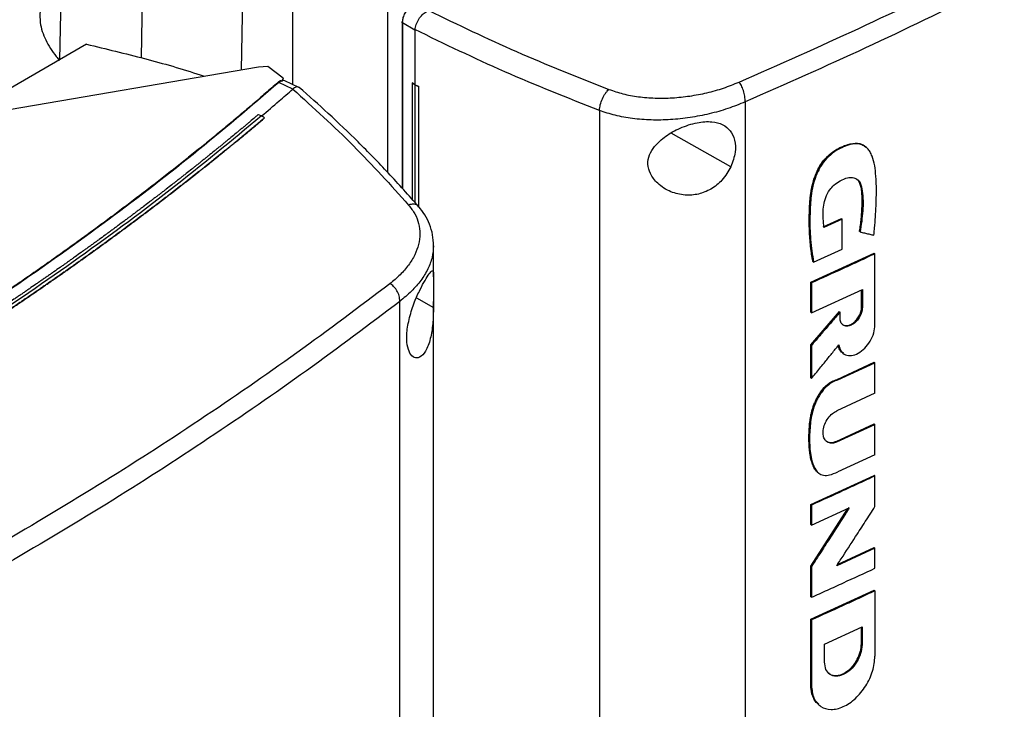
# Model space of a CAD drawing. Extents: x 0.4 to 10.6, y 0.4 to 8.1.
# Drawn here: x 3.2 to 3.4, y 5.7 to 5.8 of the extents above; entities that cross this region are included whole.
import ezdxf

# ---------------------------------------------------------------- set-up
doc = ezdxf.new("R2010")
doc.units = 0
doc.linetypes.add('SLD-SOLID', pattern=[0])
doc.layers.get('0').update_dxf_attribs({"linetype": 'CONTINUOUS'})

msp = doc.modelspace()

# ---------------------------------------------------------------- linework, layer by layer
at = {"color": 8, "linetype": 'SLD-SOLID'}
for p, q in [((3.17743, 5.97076), (3.1744, 5.82832)), ((3.19686, 5.95252), (3.19448, 5.82886)), ((3.22097, 5.93624), (3.21911, 5.82584)), ((3.2588, 5.83744), (3.2588, 5.79665)), ((3.3396, 5.80207), (3.32489, 5.8103)), ((3.26223, 5.7698), (3.26643, 5.76745))]:
    msp.add_line(p, q, dxfattribs=at)
at = {"color": 7, "linetype": 'SLD-SOLID'}
for p, q in [((3.23177, 5.86144), (3.23177, 5.82231)), ((3.2551, 5.8442), (3.2551, 5.80073)), ((3.25513, 5.84371), (3.25513, 5.80071)), ((3.2587, 5.83766), (3.2587, 5.79677)), ((3.26188, 5.83568), (3.2588, 5.83744)), ((3.26188, 5.83578), (3.26188, 5.83568)), ((3.26188, 5.83568), (3.26188, 5.8222)), ((3.18108, 5.83218), (3.14928, 5.81382)), ((3.22337, 5.82658), (3.14184, 5.81254)), ((3.22569, 5.82671), (3.22337, 5.82658)), ((3.22946, 5.82387), (3.22569, 5.82671)), ((3.22894, 5.82316), (3.2284, 5.82281)), ((3.22894, 5.82316), (3.22916, 5.82308)), ((3.22946, 5.82387), (3.22916, 5.82308)), ((3.22988, 5.8232), (3.22935, 5.82328)), ((3.22946, 5.82325), (3.22946, 5.82387)), ((3.23333, 5.82157), (3.22989, 5.8232)), ((3.23186, 5.82117), (3.2284, 5.82281)), ((3.23185, 5.82117), (3.23182, 5.82114)), ((3.26118, 5.82265), (3.26116, 5.82264)), ((3.26187, 5.8222), (3.26116, 5.82264)), ((3.26116, 5.82264), (3.26116, 5.79404)), ((3.26188, 5.8222), (3.26118, 5.82265)), ((3.26187, 5.8222), (3.26187, 5.79326)), ((3.26188, 5.8222), (3.26275, 5.82183)), ((3.26275, 5.82183), (3.26274, 5.82182)), ((3.26274, 5.82182), (3.26274, 5.79229)), ((3.26275, 5.82183), (3.26275, 5.79228)), ((3.30725, 5.81588), (3.30725, 5.50728)), ((3.34311, 5.81799), (3.34311, 5.51115)), ((3.22341, 5.81493), (3.22414, 5.81455)), ((3.22488, 5.81408), (3.22414, 5.81455)), ((3.22488, 5.81405), (3.22488, 5.81408)), ((3.37289, 5.80681), (3.37272, 5.80695)), ((3.36232, 5.7873), (3.36679, 5.78933)), ((3.36695, 5.78918), (3.36249, 5.78715)), ((3.36684, 5.78928), (3.36679, 5.78933)), ((3.36684, 5.78928), (3.36695, 5.78918)), ((3.36695, 5.78178), (3.36695, 5.78918)), ((3.37128, 5.7861), (3.37123, 5.78615)), ((3.3714, 5.78601), (3.37128, 5.7861)), ((3.26644, 5.77496), (3.26644, 5.78254)), ((3.35995, 5.7786), (3.36695, 5.78178)), ((3.35924, 5.77364), (3.37486, 5.78079)), ((3.37491, 5.78074), (3.37486, 5.78079)), ((3.37491, 5.78074), (3.37503, 5.78065)), ((3.37503, 5.76315), (3.37503, 5.78065)), ((3.35978, 5.77875), (3.35984, 5.7787)), ((3.35984, 5.7787), (3.35995, 5.7786)), ((3.35924, 5.76628), (3.35924, 5.77364)), ((3.35941, 5.77349), (3.35924, 5.77364)), ((3.35941, 5.77349), (3.35941, 5.76613)), ((3.35941, 5.76613), (3.37193, 5.77185)), ((3.37176, 5.7676), (3.37176, 5.77177)), ((3.37182, 5.77179), (3.37182, 5.76755)), ((3.37193, 5.77185), (3.37193, 5.76745)), ((3.25815, 5.4621), (3.25815, 5.76895)), ((3.26644, 5.48866), (3.26644, 5.76891)), ((3.37182, 5.76755), (3.37176, 5.7676)), ((3.37182, 5.76755), (3.37193, 5.76745)), ((3.35924, 5.75827), (3.36627, 5.76643)), ((3.35924, 5.76628), (3.35941, 5.76613)), ((3.36632, 5.76638), (3.3593, 5.75822)), ((3.36632, 5.76638), (3.36627, 5.76643)), ((3.36632, 5.76638), (3.36644, 5.76628)), ((3.36644, 5.76492), (3.36644, 5.76628)), ((3.35924, 5.75011), (3.35924, 5.75827)), ((3.3593, 5.75822), (3.35924, 5.75827)), ((3.3593, 5.75822), (3.35941, 5.75812)), ((3.35941, 5.75812), (3.35941, 5.74997)), ((3.36703, 5.75631), (3.36715, 5.75621)), ((3.36572, 5.74977), (3.37486, 5.75399)), ((3.36588, 5.74962), (3.37503, 5.75384)), ((3.37491, 5.75394), (3.37486, 5.75399)), ((3.37491, 5.75394), (3.37503, 5.75384)), ((3.37503, 5.74638), (3.37503, 5.75384)), ((3.3593, 5.75006), (3.35924, 5.75011)), ((3.3593, 5.75006), (3.35941, 5.74997)), ((3.36572, 5.74977), (3.36577, 5.74972)), ((3.36588, 5.74962), (3.36577, 5.74972)), ((3.37503, 5.74638), (3.36568, 5.74206)), ((3.36552, 5.73452), (3.37486, 5.73883)), ((3.36568, 5.73437), (3.37503, 5.73869)), ((3.37491, 5.73878), (3.37486, 5.73883)), ((3.37503, 5.73869), (3.37491, 5.73878)), ((3.37503, 5.73122), (3.37503, 5.73869)), ((3.36552, 5.73452), (3.36557, 5.73447)), ((3.36568, 5.73437), (3.36557, 5.73447)), ((3.37503, 5.73122), (3.36588, 5.72699)), ((3.35924, 5.719), (3.37486, 5.72615)), ((3.37491, 5.7261), (3.37486, 5.72615)), ((3.37491, 5.7261), (3.37503, 5.72601)), ((3.37503, 5.71846), (3.37503, 5.72601)), ((3.35924, 5.71408), (3.35924, 5.719)), ((3.35941, 5.71885), (3.35924, 5.719)), ((3.35941, 5.71885), (3.35941, 5.71393)), ((3.35924, 5.70386), (3.36835, 5.71799)), ((3.36861, 5.71826), (3.3593, 5.70381)), ((3.35941, 5.71393), (3.36872, 5.71816)), ((3.35941, 5.71393), (3.35924, 5.71408)), ((3.37503, 5.70827), (3.36563, 5.70393)), ((3.36584, 5.70425), (3.37486, 5.70841)), ((3.37491, 5.70837), (3.37486, 5.70841)), ((3.37491, 5.70837), (3.37503, 5.70827)), ((3.37503, 5.70332), (3.37503, 5.70827)), ((3.35924, 5.69632), (3.35924, 5.70386)), ((3.3593, 5.70381), (3.35924, 5.70386)), ((3.3593, 5.70381), (3.35941, 5.70372)), ((3.35941, 5.70372), (3.35941, 5.69617)), ((3.35924, 5.69075), (3.37486, 5.69791)), ((3.37491, 5.69786), (3.37486, 5.69791)), ((3.37491, 5.69786), (3.37503, 5.69776)), ((3.37503, 5.69776), (3.37503, 5.68166)), ((3.35924, 5.69632), (3.35941, 5.69617)), ((3.35924, 5.67466), (3.35924, 5.69075)), ((3.35941, 5.69061), (3.35924, 5.69075)), ((3.35941, 5.69061), (3.35941, 5.67451)), ((3.36263, 5.68465), (3.37185, 5.68887)), ((3.37168, 5.68462), (3.37168, 5.68879)), ((3.37173, 5.68882), (3.37173, 5.68457)), ((3.37185, 5.68887), (3.37185, 5.68448)), ((3.36263, 5.68025), (3.36263, 5.68465)), ((3.37173, 5.68457), (3.37168, 5.68462)), ((3.37185, 5.68448), (3.37173, 5.68457)), ((3.3593, 5.67461), (3.35924, 5.67466)), ((3.35941, 5.67451), (3.3593, 5.67461)), ((3.36115, 5.66978), (3.36126, 5.66968))]:
    msp.add_line(p, q, dxfattribs=at)
for points, knots in [([(3.3416, 5.82287), (3.35148, 5.82723), (3.37127, 5.83597), (3.39992, 5.84988), (3.42788, 5.86431), (3.44575, 5.87442), (3.45469, 5.87948)], [0, 0, 0, 0, 0.248999, 0.498855, 0.749284, 1, 1, 1, 1]), ([(3.45672, 5.87486), (3.44774, 5.86978), (3.42979, 5.85963), (3.4017, 5.84513), (3.37292, 5.83116), (3.35304, 5.82238), (3.34311, 5.81799)], [0, 0, 0, 0, 0.2507169, 0.5011462, 0.7510021, 1, 1, 1, 1]), ([(3.16964, 5.84029), (3.16962, 5.83936), (3.16954, 5.83698), (3.17089, 5.8332), (3.17276, 5.83014), (3.17414, 5.82853), (3.1744, 5.82823)], [0, 0, 0, 0, 0.223373, 0.570786, 0.918199, 1, 1, 1, 1]), ([(3.2588, 5.83744), (3.25883, 5.83779), (3.25888, 5.83848), (3.25929, 5.83955), (3.25989, 5.84056), (3.26044, 5.84111), (3.2607, 5.84138)], [0, 0, 0, 0, 0.259239, 0.513518, 0.76042, 1, 1, 1, 1]), ([(3.26188, 5.83577), (3.26196, 5.83619), (3.26213, 5.83701), (3.26276, 5.83834), (3.26361, 5.83944), (3.26444, 5.84015), (3.26501, 5.84036), (3.26522, 5.84044)], [0, 0, 0, 0, 0.23879, 0.477903, 0.695785, 0.884788, 1, 1, 1, 1]), ([(3.26529, 5.84046), (3.27239, 5.83702), (3.28668, 5.83012), (3.30192, 5.8241), (3.30957, 5.82107)], [0, 0, 0, 0, 0.497281, 1, 1, 1, 1]), ([(3.25871, 5.83766), (3.25871, 5.83769), (3.25873, 5.83776), (3.25881, 5.83783), (3.25886, 5.83787)], [0, 0, 0, 0, 0.390673, 1, 1, 1, 1]), ([(3.30725, 5.81588), (3.2994, 5.81898), (3.28378, 5.82516), (3.26915, 5.83225), (3.26188, 5.83578)], [0, 0, 0, 0, 0.502766, 1, 1, 1, 1]), ([(3.18108, 5.83218), (3.18585, 5.83103), (3.19538, 5.82874), (3.205, 5.82603), (3.20971, 5.8244), (3.21005, 5.82429)], [0, 0, 0, 0, 0.482785, 0.962358, 1, 1, 1, 1]), ([(3.22894, 5.82316), (3.22893, 5.82316), (3.22892, 5.82317), (3.22887, 5.82317), (3.22879, 5.82316), (3.22865, 5.82311), (3.22842, 5.82299), (3.22826, 5.82286), (3.22815, 5.82278)], [0, 0, 0, 0, 0.029115, 0.05783, 0.120501, 0.24953, 0.502088, 1, 1, 1, 1]), ([(3.22935, 5.82328), (3.22933, 5.82325), (3.22927, 5.8232), (3.2292, 5.82312), (3.22916, 5.82308)], [0, 0, 0, 0, 0.497825, 1, 1, 1, 1]), ([(3.22815, 5.82278), (3.22803, 5.82267), (3.22739, 5.82211), (3.22625, 5.82111), (3.22472, 5.81979), (3.22267, 5.81802), (3.2206, 5.81626), (3.21852, 5.8145), (3.21695, 5.81319), (3.21538, 5.81188), (3.2138, 5.81057), (3.21221, 5.80926), (3.21062, 5.80796), (3.20902, 5.80666), (3.20741, 5.80536), (3.2058, 5.80407), (3.20417, 5.80278), (3.20255, 5.80149), (3.20091, 5.8002), (3.19927, 5.79892), (3.19762, 5.79764), (3.19596, 5.79636), (3.1943, 5.79509), (3.19208, 5.79339), (3.18984, 5.7917), (3.18759, 5.79002), (3.18589, 5.78876), (3.18419, 5.7875), (3.18248, 5.78625), (3.18077, 5.785), (3.17905, 5.78375), (3.17732, 5.7825), (3.17559, 5.78126), (3.17385, 5.78002), (3.1721, 5.77879), (3.17035, 5.77755), (3.16859, 5.77632), (3.16682, 5.7751), (3.16505, 5.77387), (3.16327, 5.77265), (3.16089, 5.77103), (3.1585, 5.76941), (3.15609, 5.7678), (3.15428, 5.7666), (3.15247, 5.76539), (3.15065, 5.76419), (3.14882, 5.763), (3.14698, 5.76181), (3.14514, 5.76062), (3.1433, 5.75943), (3.14144, 5.75825), (3.13958, 5.75707), (3.13772, 5.75589), (3.13585, 5.75471), (3.13397, 5.75354), (3.13209, 5.75238), (3.12957, 5.75082), (3.12704, 5.74928), (3.1245, 5.74774), (3.12258, 5.74659), (3.12067, 5.74544), (3.11874, 5.74429), (3.11681, 5.74315), (3.11488, 5.74202), (3.11258, 5.74067), (3.11091, 5.73971), (3.1099, 5.73912)], [0, 0, 0, 0, 0.003687, 0.018436, 0.033184, 0.047932, 0.07743, 0.092178, 0.106926, 0.121675, 0.136423, 0.151172, 0.16592, 0.180669, 0.195417, 0.210166, 0.224914, 0.239663, 0.254411, 0.26916, 0.283908, 0.298656, 0.313405, 0.328153, 0.35765, 0.372399, 0.387147, 0.401896, 0.416644, 0.431393, 0.446141, 0.46089, 0.475638, 0.490387, 0.505135, 0.519883, 0.534632, 0.54938, 0.564129, 0.578877, 0.593626, 0.623123, 0.637871, 0.65262, 0.667368, 0.682117, 0.696865, 0.711614, 0.726362, 0.74111, 0.755859, 0.770607, 0.785356, 0.800104, 0.814853, 0.829601, 0.84435, 0.873847, 0.888595, 0.903344, 0.918092, 0.93284, 0.947589, 0.962337, 0.977086, 1, 1, 1, 1]), ([(3.2284, 5.82281), (3.22145, 5.81687), (3.20752, 5.80496), (3.185, 5.78772), (3.16128, 5.77094), (3.1364, 5.75466), (3.11887, 5.7443), (3.1101, 5.73912)], [0, 0, 0, 0, 0.19872, 0.398288, 0.598499, 0.799141, 1, 1, 1, 1]), ([(3.22414, 5.81454), (3.22559, 5.81576), (3.22817, 5.81796), (3.2307, 5.82016), (3.23182, 5.82114)], [0, 0, 0, 0, 0.560234, 1, 1, 1, 1]), ([(3.2284, 5.82281), (3.22838, 5.82281), (3.22833, 5.82282), (3.22825, 5.82282), (3.22819, 5.82279), (3.22815, 5.82278)], [0, 0, 0, 0, 0.240031, 0.484966, 1, 1, 1, 1]), ([(3.23182, 5.82114), (3.2369, 5.81654), (3.24713, 5.80729), (3.2559, 5.79754), (3.26031, 5.79263)], [0, 0, 0, 0, 0.497281, 1, 1, 1, 1]), ([(3.23356, 5.8214), (3.23355, 5.82141), (3.23341, 5.82164), (3.23291, 5.82171), (3.23229, 5.82158), (3.23197, 5.82128), (3.23185, 5.82117)], [0, 0, 0, 0, 0.028517, 0.433939, 0.78562, 1, 1, 1, 1]), ([(3.26281, 5.79222), (3.26035, 5.795), (3.25557, 5.80038), (3.24808, 5.80801), (3.24077, 5.81504), (3.23579, 5.81945), (3.23339, 5.82157)], [0, 0, 0, 0, 0.275682, 0.534024, 0.775362, 1, 1, 1, 1]), ([(3.26187, 5.8222), (3.26194, 5.82217), (3.26208, 5.82211), (3.26238, 5.82198), (3.26259, 5.82189), (3.26274, 5.82182)], [0, 0, 0, 0, 0.2500203, 0.5000407, 1, 1, 1, 1]), ([(3.30725, 5.81588), (3.3073, 5.81635), (3.3074, 5.81726), (3.30794, 5.81879), (3.30857, 5.81993), (3.30914, 5.82066), (3.30943, 5.82094), (3.30957, 5.82107)], [0, 0, 0, 0, 0.2587393, 0.5125056, 0.7586148, 0.879781, 1, 1, 1, 1]), ([(3.30957, 5.82107), (3.31071, 5.82069), (3.31303, 5.8199), (3.31689, 5.81921), (3.32098, 5.81887), (3.32524, 5.81894), (3.32953, 5.81939), (3.33375, 5.82021), (3.33784, 5.82135), (3.34034, 5.82236), (3.3416, 5.82287)], [0, 0, 0, 0, 0.110845, 0.226143, 0.346301, 0.471122, 0.59992, 0.731747, 0.865486, 1, 1, 1, 1]), ([(3.34311, 5.81799), (3.34309, 5.81844), (3.34305, 5.81932), (3.34277, 5.82053), (3.34246, 5.82142), (3.34219, 5.822), (3.3419, 5.8225), (3.3417, 5.82275), (3.3416, 5.82287)], [0, 0, 0, 0, 0.282979, 0.548038, 0.670612, 0.785887, 0.894943, 1, 1, 1, 1]), ([(3.34311, 5.81799), (3.3417, 5.81743), (3.3389, 5.8163), (3.33433, 5.81502), (3.3296, 5.81409), (3.32479, 5.81357), (3.32003, 5.81348), (3.31544, 5.81384), (3.31112, 5.8146), (3.30852, 5.81546), (3.30725, 5.81588)], [0, 0, 0, 0, 0.1345189, 0.2682645, 0.4000963, 0.5288984, 0.6537208, 0.7738765, 0.8891673, 1, 1, 1, 1]), ([(3.22414, 5.81455), (3.21674, 5.80844), (3.20189, 5.79621), (3.17792, 5.77854), (3.15271, 5.76138), (3.12622, 5.74481), (3.09872, 5.72898), (3.0703, 5.71392), (3.04105, 5.69966), (3.01097, 5.68608), (2.99016, 5.67767), (2.97977, 5.67348)], [0, 0, 0, 0, 0.111407, 0.22326, 0.335435, 0.447801, 0.560228, 0.67058, 0.78074, 0.890587, 1, 1, 1, 1]), ([(3.22341, 5.81493), (3.22335, 5.81488), (3.22308, 5.81465), (3.22236, 5.81404), (3.22147, 5.81329), (3.22058, 5.81255), (3.21991, 5.81199), (3.21924, 5.81143), (3.21857, 5.81087), (3.21767, 5.81013), (3.21677, 5.80939), (3.21587, 5.80865), (3.21519, 5.80809), (3.21451, 5.80753), (3.21383, 5.80698), (3.21315, 5.80643), (3.21224, 5.80569), (3.21133, 5.80495), (3.21041, 5.80422), (3.20972, 5.80366), (3.20903, 5.80311), (3.20834, 5.80256), (3.20765, 5.80201), (3.20673, 5.80128), (3.2058, 5.80055), (3.20487, 5.79982), (3.20418, 5.79927), (3.20348, 5.79872), (3.20278, 5.79818), (3.20184, 5.79745), (3.20091, 5.79672), (3.19997, 5.796), (3.19926, 5.79545), (3.19855, 5.79491), (3.19785, 5.79437), (3.19714, 5.79382), (3.19619, 5.7931), (3.19524, 5.79238), (3.19429, 5.79166), (3.19357, 5.79112), (3.19285, 5.79058), (3.19214, 5.79004), (3.19142, 5.78951), (3.19046, 5.78879), (3.18949, 5.78807), (3.18853, 5.78736), (3.1878, 5.78682), (3.18708, 5.78629), (3.18635, 5.78575), (3.18538, 5.78504), (3.18441, 5.78433), (3.18343, 5.78362), (3.1827, 5.78309), (3.18196, 5.78256), (3.18123, 5.78203), (3.18049, 5.7815), (3.17951, 5.78079), (3.17852, 5.78009), (3.17753, 5.77938), (3.17679, 5.77886), (3.17605, 5.77833), (3.1753, 5.7778), (3.17431, 5.7771), (3.17331, 5.7764), (3.17231, 5.7757), (3.17156, 5.77518), (3.17081, 5.77466), (3.17006, 5.77414), (3.1693, 5.77361), (3.16829, 5.77292), (3.16729, 5.77223), (3.16627, 5.77153), (3.16551, 5.77101), (3.16475, 5.77049), (3.16399, 5.76998), (3.16297, 5.76929), (3.16196, 5.7686), (3.16093, 5.76791), (3.16017, 5.7674), (3.1594, 5.76688), (3.15863, 5.76637), (3.1576, 5.76568), (3.15657, 5.765), (3.15554, 5.76432), (3.15476, 5.7638), (3.15399, 5.76329), (3.15321, 5.76278), (3.15243, 5.76227), (3.15139, 5.7616), (3.15035, 5.76092), (3.1493, 5.76024), (3.14852, 5.75973), (3.14773, 5.75923), (3.14695, 5.75872), (3.1459, 5.75805), (3.14484, 5.75738), (3.14379, 5.75671), (3.143, 5.7562), (3.14221, 5.7557), (3.14141, 5.7552), (3.14062, 5.7547), (3.13955, 5.75403), (3.13849, 5.75336), (3.13742, 5.7527), (3.13662, 5.7522), (3.13582, 5.7517), (3.13502, 5.75121), (3.13395, 5.75055), (3.13287, 5.74988), (3.1318, 5.74922), (3.13099, 5.74873), (3.13018, 5.74824), (3.12937, 5.74774), (3.12829, 5.74709), (3.1272, 5.74643), (3.12612, 5.74578), (3.1253, 5.74529), (3.12449, 5.7448), (3.12367, 5.74431), (3.12285, 5.74382), (3.12176, 5.74317), (3.12066, 5.74252), (3.11956, 5.74188), (3.11874, 5.74139), (3.11791, 5.74091), (3.11709, 5.74042), (3.11623, 5.73992), (3.11535, 5.73941), (3.11414, 5.7387), (3.11322, 5.73817), (3.11261, 5.73782)], [0, 0, 0, 0, 0.001693, 0.008466, 0.022012, 0.028785, 0.035558, 0.042331, 0.049104, 0.055877, 0.069423, 0.076196, 0.082969, 0.089742, 0.096515, 0.103288, 0.110061, 0.123607, 0.13038, 0.137153, 0.143926, 0.150699, 0.157472, 0.164245, 0.177791, 0.184564, 0.191337, 0.19811, 0.204883, 0.211656, 0.225202, 0.231975, 0.238748, 0.245521, 0.252294, 0.259067, 0.26584, 0.279386, 0.286159, 0.292932, 0.299705, 0.306478, 0.313251, 0.320024, 0.33357, 0.340342, 0.347115, 0.353888, 0.360661, 0.367434, 0.38098, 0.387753, 0.394526, 0.401299, 0.408072, 0.414845, 0.421618, 0.435164, 0.441937, 0.44871, 0.455483, 0.462256, 0.469029, 0.482575, 0.489348, 0.496121, 0.502894, 0.509667, 0.51644, 0.523213, 0.536759, 0.543532, 0.550305, 0.557078, 0.563851, 0.570624, 0.58417, 0.590943, 0.597716, 0.604489, 0.611262, 0.618035, 0.631581, 0.638354, 0.645127, 0.6519, 0.658673, 0.665446, 0.672219, 0.685765, 0.692538, 0.699311, 0.706084, 0.712857, 0.71963, 0.733176, 0.739949, 0.746722, 0.753495, 0.760268, 0.767041, 0.773813, 0.787359, 0.794132, 0.800905, 0.807678, 0.814451, 0.821224, 0.83477, 0.841543, 0.848316, 0.855089, 0.861862, 0.868635, 0.882181, 0.888954, 0.895727, 0.9025, 0.909273, 0.916046, 0.922819, 0.936365, 0.943138, 0.949911, 0.956684, 0.963457, 0.97023, 0.977673, 0.985115, 1, 1, 1, 1]), ([(3.22488, 5.81408), (3.22481, 5.81403), (3.22449, 5.81375), (3.22391, 5.81326), (3.22313, 5.81261), (3.22234, 5.81195), (3.22156, 5.8113), (3.22078, 5.81064), (3.21999, 5.80999), (3.2192, 5.80934), (3.21841, 5.80869), (3.21762, 5.80804), (3.21683, 5.80739), (3.21603, 5.80674), (3.21523, 5.80609), (3.21444, 5.80544), (3.21364, 5.80479), (3.21283, 5.80415), (3.21203, 5.8035), (3.21123, 5.80285), (3.21042, 5.80221), (3.20961, 5.80157), (3.2088, 5.80092), (3.20799, 5.80028), (3.20717, 5.79964), (3.20636, 5.799), (3.20554, 5.79836), (3.20472, 5.79772), (3.2039, 5.79708), (3.20308, 5.79644), (3.20226, 5.7958), (3.20143, 5.79517), (3.20061, 5.79453), (3.19978, 5.7939), (3.19895, 5.79326), (3.19812, 5.79263), (3.19728, 5.79199), (3.19645, 5.79136), (3.19561, 5.79073), (3.19477, 5.7901), (3.19393, 5.78947), (3.19323, 5.78894), (3.19253, 5.78842), (3.19183, 5.7879), (3.19098, 5.78727), (3.19014, 5.78664), (3.18929, 5.78601), (3.18844, 5.78539), (3.18758, 5.78476), (3.18673, 5.78414), (3.18588, 5.78352), (3.18502, 5.78289), (3.18416, 5.78227), (3.1833, 5.78165), (3.18244, 5.78103), (3.18158, 5.78041), (3.18071, 5.77979), (3.17985, 5.77917), (3.17898, 5.77856), (3.17811, 5.77794), (3.17724, 5.77732), (3.17637, 5.77671), (3.17549, 5.77609), (3.17462, 5.77548), (3.17374, 5.77487), (3.17286, 5.77425), (3.17198, 5.77364), (3.1711, 5.77303), (3.17021, 5.77242), (3.16933, 5.77181), (3.16844, 5.7712), (3.16756, 5.7706), (3.16667, 5.76999), (3.16577, 5.76938), (3.16488, 5.76878), (3.16399, 5.76817), (3.16324, 5.76767), (3.16249, 5.76716), (3.16174, 5.76666), (3.16085, 5.76606), (3.15994, 5.76546), (3.15904, 5.76486), (3.15814, 5.76426), (3.15723, 5.76366), (3.15632, 5.76306), (3.15542, 5.76246), (3.15451, 5.76187), (3.15359, 5.76127), (3.15268, 5.76068), (3.15177, 5.76008), (3.15085, 5.75949), (3.14993, 5.75889), (3.14901, 5.7583), (3.14809, 5.75771), (3.14717, 5.75712), (3.14624, 5.75653), (3.14532, 5.75594), (3.14439, 5.75535), (3.14346, 5.75477), (3.14253, 5.75418), (3.1416, 5.75359), (3.14067, 5.75301), (3.13974, 5.75242), (3.1388, 5.75184), (3.13786, 5.75126), (3.13692, 5.75068), (3.13598, 5.75009), (3.13504, 5.74951), (3.1341, 5.74893), (3.13316, 5.74836), (3.13221, 5.74778), (3.13126, 5.7472), (3.13031, 5.74662), (3.12936, 5.74605), (3.12841, 5.74547), (3.12746, 5.7449), (3.1265, 5.74433), (3.12555, 5.74375), (3.12459, 5.74318), (3.12363, 5.74261), (3.12267, 5.74204), (3.12187, 5.74157), (3.12106, 5.74109), (3.12026, 5.74062), (3.1193, 5.74005), (3.11833, 5.73949), (3.11736, 5.73892), (3.11639, 5.73836), (3.11528, 5.73771), (3.1145, 5.73726), (3.11404, 5.737)], [0, 0, 0, 0, 0.001982, 0.009908, 0.017834, 0.02576, 0.033686, 0.041612, 0.049538, 0.057464, 0.06539, 0.073316, 0.081242, 0.089168, 0.097094, 0.10502, 0.112946, 0.120872, 0.128798, 0.136724, 0.14465, 0.152577, 0.160503, 0.168429, 0.176355, 0.184281, 0.192207, 0.200133, 0.208059, 0.215985, 0.223911, 0.231837, 0.239763, 0.247689, 0.255615, 0.263541, 0.271467, 0.279393, 0.287319, 0.295246, 0.303172, 0.311098, 0.315061, 0.322987, 0.330913, 0.338839, 0.346765, 0.354691, 0.362617, 0.370543, 0.378469, 0.386395, 0.394321, 0.402247, 0.410173, 0.418099, 0.426025, 0.433951, 0.441878, 0.449804, 0.45773, 0.465656, 0.473582, 0.481508, 0.489434, 0.49736, 0.505286, 0.513212, 0.521138, 0.529064, 0.53699, 0.544916, 0.552842, 0.560768, 0.568694, 0.57662, 0.584547, 0.58851, 0.596436, 0.604362, 0.612288, 0.620214, 0.62814, 0.636066, 0.643992, 0.651918, 0.659844, 0.66777, 0.675696, 0.683622, 0.691548, 0.699474, 0.7074, 0.715326, 0.723252, 0.731179, 0.739105, 0.747031, 0.754957, 0.762883, 0.770809, 0.778735, 0.786661, 0.794587, 0.802513, 0.810439, 0.818365, 0.826291, 0.834217, 0.842143, 0.850069, 0.857995, 0.865921, 0.873848, 0.881774, 0.8897, 0.897626, 0.905552, 0.913478, 0.921404, 0.92933, 0.937256, 0.941219, 0.949145, 0.957071, 0.964997, 0.972923, 0.980849, 0.988775, 1, 1, 1, 1]), ([(3.11404, 5.73696), (3.11412, 5.73701), (3.11453, 5.73724), (3.11526, 5.73767), (3.11623, 5.73823), (3.1172, 5.7388), (3.11817, 5.73936), (3.11914, 5.73993), (3.1201, 5.74049), (3.12107, 5.74106), (3.12203, 5.74163), (3.12299, 5.7422), (3.12395, 5.74277), (3.12491, 5.74334), (3.12587, 5.74391), (3.12682, 5.74449), (3.12778, 5.74506), (3.12873, 5.74563), (3.12968, 5.74621), (3.13063, 5.74678), (3.13158, 5.74736), (3.13253, 5.74794), (3.13347, 5.74852), (3.13441, 5.7491), (3.13536, 5.74968), (3.1363, 5.75026), (3.13724, 5.75084), (3.13818, 5.75142), (3.13911, 5.752), (3.14005, 5.75259), (3.14098, 5.75317), (3.14191, 5.75376), (3.14285, 5.75434), (3.14377, 5.75493), (3.1447, 5.75552), (3.14563, 5.75611), (3.14655, 5.7567), (3.14748, 5.75729), (3.1484, 5.75788), (3.14932, 5.75847), (3.15024, 5.75906), (3.15116, 5.75965), (3.15207, 5.76025), (3.15299, 5.76084), (3.1539, 5.76144), (3.15481, 5.76203), (3.15572, 5.76263), (3.15663, 5.76323), (3.15753, 5.76383), (3.15844, 5.76443), (3.15934, 5.76503), (3.16025, 5.76563), (3.16115, 5.76623), (3.16204, 5.76683), (3.16294, 5.76744), (3.16384, 5.76804), (3.16473, 5.76864), (3.16563, 5.76925), (3.16652, 5.76986), (3.16741, 5.77046), (3.1683, 5.77107), (3.16918, 5.77168), (3.17007, 5.77229), (3.17095, 5.7729), (3.17183, 5.77351), (3.17271, 5.77412), (3.17345, 5.77463), (3.17418, 5.77514), (3.17491, 5.77565), (3.17578, 5.77627), (3.17666, 5.77688), (3.17753, 5.7775), (3.1784, 5.77811), (3.17927, 5.77873), (3.18014, 5.77935), (3.181, 5.77997), (3.18187, 5.78059), (3.18273, 5.78121), (3.18359, 5.78183), (3.18445, 5.78245), (3.18531, 5.78307), (3.18616, 5.78369), (3.18702, 5.78432), (3.18787, 5.78494), (3.18872, 5.78557), (3.18957, 5.78619), (3.19042, 5.78682), (3.19127, 5.78745), (3.19211, 5.78807), (3.19295, 5.7887), (3.19379, 5.78933), (3.19463, 5.78996), (3.19547, 5.79059), (3.19631, 5.79122), (3.19715, 5.79186), (3.19798, 5.79249), (3.19881, 5.79312), (3.19964, 5.79376), (3.20033, 5.79429), (3.20102, 5.79482), (3.20171, 5.79535), (3.20253, 5.79598), (3.20336, 5.79662), (3.20418, 5.79726), (3.205, 5.7979), (3.20582, 5.79854), (3.20663, 5.79918), (3.20745, 5.79982), (3.20826, 5.80046), (3.20907, 5.80111), (3.20988, 5.80175), (3.21069, 5.80239), (3.21149, 5.80304), (3.2123, 5.80368), (3.2131, 5.80433), (3.2139, 5.80498), (3.2147, 5.80562), (3.2155, 5.80627), (3.2163, 5.80692), (3.21709, 5.80757), (3.21788, 5.80822), (3.21868, 5.80887), (3.21946, 5.80952), (3.22025, 5.81018), (3.22104, 5.81083), (3.22169, 5.81137), (3.22234, 5.81192), (3.223, 5.81246), (3.22388, 5.81321), (3.22451, 5.81374), (3.22488, 5.81405)], [0, 0, 0, 0, 0.001982, 0.009908, 0.017834, 0.02576, 0.033686, 0.041612, 0.049538, 0.057464, 0.06539, 0.073316, 0.081242, 0.089168, 0.097094, 0.10502, 0.112946, 0.120872, 0.128798, 0.136724, 0.14465, 0.152577, 0.160503, 0.168429, 0.176355, 0.184281, 0.192207, 0.200133, 0.208059, 0.215985, 0.223911, 0.231837, 0.239763, 0.247689, 0.255615, 0.263541, 0.271467, 0.279393, 0.287319, 0.295246, 0.303172, 0.311098, 0.319024, 0.32695, 0.334876, 0.342802, 0.350728, 0.358654, 0.36658, 0.374506, 0.382432, 0.390358, 0.398284, 0.40621, 0.414136, 0.422062, 0.429988, 0.437915, 0.445841, 0.453767, 0.461693, 0.469619, 0.477545, 0.485471, 0.493397, 0.501323, 0.509249, 0.513212, 0.521138, 0.529064, 0.53699, 0.544916, 0.552842, 0.560768, 0.568694, 0.57662, 0.584547, 0.592473, 0.600399, 0.608325, 0.616251, 0.624177, 0.632103, 0.640029, 0.647955, 0.655881, 0.663807, 0.671733, 0.679659, 0.687585, 0.695511, 0.703437, 0.711363, 0.719289, 0.727216, 0.735142, 0.743068, 0.750994, 0.75892, 0.762883, 0.770809, 0.778735, 0.786661, 0.794587, 0.802513, 0.810439, 0.818365, 0.826291, 0.834217, 0.842143, 0.850069, 0.857995, 0.865921, 0.873848, 0.881774, 0.8897, 0.897626, 0.905552, 0.913478, 0.921404, 0.92933, 0.937256, 0.945182, 0.953108, 0.961034, 0.96896, 0.972923, 0.980849, 0.988775, 1, 1, 1, 1]), ([(3.3208, 5.80704), (3.32166, 5.80792), (3.32341, 5.80969), (3.3265, 5.81134), (3.32918, 5.81236), (3.33186, 5.81307), (3.33488, 5.81329), (3.33767, 5.81254), (3.33959, 5.81096), (3.34064, 5.80863), (3.34084, 5.80555), (3.34003, 5.80327), (3.3396, 5.80207)], [0, 0, 0, 0, 0.1161509, 0.2351099, 0.2992274, 0.3632865, 0.4778082, 0.5782137, 0.6751717, 0.7757884, 0.8826402, 1, 1, 1, 1]), ([(3.3396, 5.80207), (3.33894, 5.80092), (3.33771, 5.79877), (3.33477, 5.79644), (3.33159, 5.79517), (3.32816, 5.79493), (3.32463, 5.79579), (3.32163, 5.79769), (3.31971, 5.80017), (3.31903, 5.80265), (3.3194, 5.80501), (3.32034, 5.80637), (3.3208, 5.80704)], [0, 0, 0, 0, 0.117298, 0.219032, 0.316451, 0.417098, 0.528059, 0.65281, 0.752765, 0.835399, 0.918204, 1, 1, 1, 1]), ([(3.35984, 5.7787), (3.35949, 5.78105), (3.3588, 5.78573), (3.35888, 5.79208), (3.35942, 5.7967), (3.36021, 5.79942), (3.36107, 5.80144), (3.36224, 5.80335), (3.36374, 5.80497), (3.3654, 5.80616), (3.36709, 5.80703), (3.36877, 5.80765), (3.3704, 5.80789), (3.37177, 5.80765), (3.37241, 5.80714), (3.37269, 5.80691)], [0, 0, 0, 0, 0.207998, 0.415639, 0.51856, 0.570016, 0.621163, 0.671329, 0.720238, 0.768551, 0.816706, 0.864822, 0.913179, 0.96218, 1, 1, 1, 1]), ([(3.35978, 5.77875), (3.35975, 5.7789), (3.3596, 5.77966), (3.35943, 5.78074), (3.35922, 5.78231), (3.35905, 5.7839), (3.35895, 5.78552), (3.35888, 5.78717), (3.35886, 5.7885), (3.35887, 5.78984), (3.3589, 5.79119), (3.35896, 5.79256), (3.35909, 5.79428), (3.35925, 5.79569), (3.35952, 5.79712), (3.35986, 5.79851), (3.36055, 5.80057), (3.36165, 5.80265), (3.36316, 5.8045), (3.36439, 5.80556), (3.36567, 5.80637), (3.3669, 5.807), (3.36864, 5.80771), (3.37079, 5.80801), (3.37221, 5.80746), (3.37275, 5.80691), (3.37283, 5.80682)], [0, 0, 0, 0, 0.013696, 0.068488, 0.095881, 0.150673, 0.205464, 0.232856, 0.287646, 0.315038, 0.34243, 0.397221, 0.424614, 0.479442, 0.506845, 0.534253, 0.584206, 0.661721, 0.689138, 0.743196, 0.771634, 0.800049, 0.847803, 0.919977, 0.98793, 1, 1, 1, 1]), ([(3.37477, 5.78522), (3.37478, 5.78534), (3.37484, 5.78592), (3.37508, 5.78835), (3.3754, 5.79315), (3.37543, 5.79831), (3.37502, 5.80236), (3.37452, 5.80435), (3.37393, 5.80556), (3.3734, 5.80633), (3.37279, 5.80695), (3.37197, 5.80744), (3.37111, 5.80769), (3.37019, 5.80773), (3.36922, 5.80759), (3.36796, 5.80723), (3.36641, 5.80656), (3.36454, 5.80544), (3.36271, 5.80375), (3.3615, 5.8019), (3.36075, 5.80035), (3.36029, 5.79914), (3.3598, 5.79754), (3.35948, 5.79595), (3.35914, 5.79325), (3.35899, 5.78939), (3.35907, 5.78403), (3.35965, 5.78042), (3.35995, 5.7786)], [0, 0, 0, 0, 0.005599, 0.027995, 0.117614, 0.241329, 0.28657, 0.332468, 0.355947, 0.367672, 0.391182, 0.411052, 0.428978, 0.446905, 0.464821, 0.48272, 0.513787, 0.545868, 0.581326, 0.616777, 0.635361, 0.653932, 0.672495, 0.709687, 0.728237, 0.802534, 0.900772, 1, 1, 1, 1]), ([(3.36249, 5.78715), (3.36248, 5.78726), (3.36242, 5.78778), (3.36232, 5.78892), (3.36224, 5.7906), (3.36238, 5.79252), (3.36287, 5.79449), (3.36373, 5.79625), (3.36503, 5.7977), (3.36655, 5.79868), (3.36815, 5.7994), (3.36959, 5.79951), (3.37066, 5.79904), (3.37157, 5.79796), (3.37214, 5.79533), (3.37216, 5.79124), (3.37165, 5.78775), (3.3714, 5.78601)], [0, 0, 0, 0, 0.010978, 0.054898, 0.117962, 0.180787, 0.238452, 0.29667, 0.337604, 0.393164, 0.453411, 0.50076, 0.548154, 0.597169, 0.674205, 0.836863, 1, 1, 1, 1]), ([(3.37123, 5.78615), (3.37125, 5.78628), (3.37136, 5.78694), (3.37153, 5.78811), (3.37167, 5.7894), (3.37177, 5.79067), (3.37184, 5.79193), (3.37188, 5.79342), (3.37187, 5.79464), (3.37181, 5.79584), (3.37168, 5.79689), (3.37138, 5.79789), (3.37102, 5.79856), (3.37071, 5.79886), (3.37057, 5.79898)], [0, 0, 0, 0, 0.027414, 0.137094, 0.246773, 0.301603, 0.411276, 0.520945, 0.630623, 0.685458, 0.795288, 0.878959, 0.948337, 1, 1, 1, 1]), ([(3.37059, 5.79899), (3.37059, 5.79899), (3.37101, 5.79873), (3.37153, 5.79775), (3.37188, 5.79603), (3.37196, 5.79347), (3.37188, 5.79019), (3.37148, 5.78747), (3.37128, 5.7861)], [0, 0, 0, 0, 0.000853, 0.1404, 0.282946, 0.428761, 0.714795, 1, 1, 1, 1]), ([(3.26031, 5.79263), (3.26086, 5.79191), (3.26198, 5.79044), (3.26288, 5.78803), (3.26319, 5.78551), (3.26285, 5.78292), (3.2619, 5.78035), (3.26035, 5.77784), (3.2583, 5.77544), (3.25655, 5.77399), (3.25567, 5.77326)], [0, 0, 0, 0, 0.110845, 0.2261429, 0.346301, 0.471122, 0.59992, 0.7317464, 0.8654862, 1, 1, 1, 1]), ([(3.26644, 5.78258), (3.2664, 5.78351), (3.26632, 5.78531), (3.26554, 5.78789), (3.26438, 5.79025), (3.26326, 5.79165), (3.26272, 5.79233)], [0, 0, 0, 0, 0.26919, 0.52489, 0.767981, 1, 1, 1, 1]), ([(3.3714, 5.78601), (3.37148, 5.78599), (3.37192, 5.78588), (3.37271, 5.7857), (3.37374, 5.78546), (3.37443, 5.7853), (3.37477, 5.78522)], [0, 0, 0, 0, 0.078187, 0.390936, 0.695468, 1, 1, 1, 1]), ([(3.37503, 5.78065), (3.37372, 5.78004), (3.37112, 5.77882), (3.36592, 5.77643), (3.36201, 5.77467), (3.35941, 5.77349)], [0, 0, 0, 0, 0.252102, 0.504205, 1, 1, 1, 1]), ([(3.26053, 5.76498), (3.26092, 5.76628), (3.26166, 5.76872), (3.26313, 5.7719), (3.26441, 5.77426), (3.26546, 5.77588), (3.26616, 5.77665), (3.26643, 5.77633), (3.26645, 5.77495), (3.26643, 5.77287), (3.26645, 5.77029), (3.26644, 5.76839), (3.26643, 5.76745)], [0, 0, 0, 0, 0.117298, 0.219032, 0.316451, 0.417098, 0.528059, 0.65281, 0.752765, 0.835399, 0.918204, 1, 1, 1, 1]), ([(3.25567, 5.77326), (3.24813, 5.76757), (3.23303, 5.75617), (3.20898, 5.73965), (3.184, 5.72352), (3.1665, 5.71321), (3.15774, 5.70805)], [0, 0, 0, 0, 0.2489993, 0.4988554, 0.7492841, 1, 1, 1, 1]), ([(3.25815, 5.76895), (3.25812, 5.76939), (3.25805, 5.77025), (3.25759, 5.77136), (3.25708, 5.77213), (3.25665, 5.77262), (3.25618, 5.77301), (3.25584, 5.77318), (3.25567, 5.77326)], [0, 0, 0, 0, 0.282979, 0.548038, 0.670612, 0.785887, 0.894943, 1, 1, 1, 1]), ([(3.25815, 5.76895), (3.25058, 5.76323), (3.2354, 5.75177), (3.21124, 5.73518), (3.18615, 5.71898), (3.16857, 5.70862), (3.15977, 5.70343)], [0, 0, 0, 0, 0.248998, 0.498854, 0.749283, 1, 1, 1, 1]), ([(3.26643, 5.76745), (3.26639, 5.7661), (3.26631, 5.76337), (3.26582, 5.76023), (3.26515, 5.75805), (3.26431, 5.75627), (3.26309, 5.75501), (3.26167, 5.75497), (3.26055, 5.75609), (3.25987, 5.7582), (3.25974, 5.76123), (3.26026, 5.76369), (3.26053, 5.76498)], [0, 0, 0, 0, 0.11615, 0.235108, 0.298079, 0.363292, 0.477813, 0.578217, 0.675174, 0.77579, 0.882641, 1, 1, 1, 1]), ([(3.37193, 5.76745), (3.37189, 5.76703), (3.37181, 5.76619), (3.37119, 5.76487), (3.37028, 5.76375), (3.36919, 5.763), (3.3681, 5.76275), (3.36719, 5.76303), (3.36656, 5.76377), (3.36648, 5.76454), (3.36644, 5.76492)], [0, 0, 0, 0, 0.129556, 0.256437, 0.379536, 0.499997, 0.620452, 0.743552, 0.870437, 1, 1, 1, 1]), ([(3.36695, 5.76341), (3.36702, 5.76333), (3.36727, 5.76304), (3.36796, 5.76293), (3.36887, 5.76311), (3.36976, 5.76364), (3.37055, 5.76441), (3.37109, 5.76521), (3.37137, 5.76581), (3.37149, 5.76613), (3.37154, 5.76628), (3.37157, 5.76637), (3.37159, 5.76644), (3.37162, 5.76653), (3.37164, 5.76662), (3.37166, 5.7667), (3.37167, 5.76677), (3.37169, 5.76686), (3.37171, 5.76695), (3.37172, 5.76703), (3.37173, 5.7671), (3.37174, 5.76716), (3.37175, 5.76725), (3.37175, 5.76733), (3.37176, 5.76741), (3.37176, 5.7675), (3.37176, 5.76756), (3.37176, 5.7676)], [0, 0, 0, 0, 0.055438, 0.199587, 0.332479, 0.457922, 0.582201, 0.711191, 0.779376, 0.813387, 0.830383, 0.83888, 0.847377, 0.855874, 0.87287, 0.881367, 0.889864, 0.89836, 0.915356, 0.923853, 0.93235, 0.940847, 0.949344, 0.966339, 0.974836, 0.983333, 1, 1, 1, 1]), ([(3.367, 5.76335), (3.36704, 5.7633), (3.36717, 5.76311), (3.36754, 5.76299), (3.36801, 5.76291), (3.36853, 5.76297), (3.36907, 5.76316), (3.36961, 5.76347), (3.37013, 5.76389), (3.37061, 5.7644), (3.37117, 5.76518), (3.3717, 5.76629), (3.37178, 5.76713), (3.37182, 5.76755)], [0, 0, 0, 0, 0.035081, 0.115653, 0.195082, 0.273633, 0.351703, 0.429775, 0.508331, 0.58776, 0.66833, 0.832429, 1, 1, 1, 1]), ([(3.36644, 5.76628), (3.36635, 5.76618), (3.36591, 5.76567), (3.36476, 5.76433), (3.36311, 5.76241), (3.36121, 5.7602), (3.36001, 5.75881), (3.35941, 5.75812)], [0, 0, 0, 0, 0.037697, 0.188484, 0.490058, 0.745029, 1, 1, 1, 1]), ([(3.36612, 5.75822), (3.36627, 5.75768), (3.36656, 5.75662), (3.36771, 5.7557), (3.36922, 5.7555), (3.37093, 5.75608), (3.37258, 5.75737), (3.37393, 5.75915), (3.37485, 5.7612), (3.37497, 5.7625), (3.37503, 5.76315)], [0, 0, 0, 0, 0.129069, 0.254985, 0.377406, 0.497871, 0.618914, 0.742758, 0.870162, 1, 1, 1, 1]), ([(3.35941, 5.74997), (3.3595, 5.75007), (3.35993, 5.7506), (3.36104, 5.75196), (3.36263, 5.75392), (3.36444, 5.75614), (3.36556, 5.75753), (3.36612, 5.75822)], [0, 0, 0, 0, 0.038262, 0.191309, 0.497404, 0.748702, 1, 1, 1, 1]), ([(3.36734, 5.75619), (3.36716, 5.75628), (3.36661, 5.75657), (3.3662, 5.7573), (3.36606, 5.75794), (3.36602, 5.75809)], [0, 0, 0, 0, 0.255867, 0.815924, 1, 1, 1, 1]), ([(3.36088, 5.72698), (3.36074, 5.72712), (3.36045, 5.72741), (3.3601, 5.72795), (3.35981, 5.72852), (3.35957, 5.72915), (3.35937, 5.7298), (3.35915, 5.73071), (3.35902, 5.73154), (3.35892, 5.73238), (3.35887, 5.733), (3.35883, 5.73362), (3.3588, 5.73425), (3.35879, 5.73476), (3.35879, 5.7354), (3.35879, 5.73592), (3.35881, 5.73657), (3.35884, 5.73722), (3.35889, 5.73801), (3.35896, 5.73881), (3.35905, 5.73962), (3.35918, 5.74043), (3.35933, 5.74126), (3.3595, 5.74195), (3.3597, 5.74265), (3.35989, 5.74321), (3.36016, 5.74391), (3.3604, 5.74447), (3.36074, 5.74516), (3.36112, 5.74584), (3.3618, 5.7469), (3.36266, 5.74792), (3.36364, 5.74874), (3.3646, 5.74936), (3.36529, 5.74961), (3.36572, 5.74977)], [0, 0, 0, 0, 0.03087, 0.06172, 0.092557, 0.123387, 0.154213, 0.185035, 0.24671, 0.262117, 0.292933, 0.323749, 0.339156, 0.369972, 0.385379, 0.416193, 0.4316, 0.462415, 0.49323, 0.524046, 0.554864, 0.585684, 0.616507, 0.647336, 0.662745, 0.693581, 0.708991, 0.739834, 0.755245, 0.786097, 0.816962, 0.879205, 0.914605, 0.946534, 1, 1, 1, 1]), ([(3.36588, 5.74962), (3.36578, 5.74959), (3.36525, 5.74942), (3.36427, 5.74894), (3.36295, 5.74792), (3.36194, 5.74672), (3.36121, 5.74558), (3.36071, 5.74464), (3.36028, 5.74368), (3.35958, 5.74174), (3.35904, 5.73866), (3.35888, 5.73463), (3.35913, 5.73109), (3.35988, 5.72837), (3.36089, 5.72674), (3.36235, 5.72608), (3.364, 5.72619), (3.36521, 5.72671), (3.36588, 5.72699)], [0, 0, 0, 0, 0.010886, 0.054748, 0.098736, 0.14958, 0.178416, 0.207232, 0.236039, 0.264839, 0.381168, 0.516133, 0.653721, 0.73856, 0.824052, 0.877748, 0.931401, 1, 1, 1, 1]), ([(3.36568, 5.73437), (3.36558, 5.73433), (3.36511, 5.73413), (3.36431, 5.734), (3.36339, 5.73424), (3.36268, 5.73487), (3.36226, 5.7359), (3.36223, 5.73724), (3.36263, 5.73876), (3.36344, 5.7402), (3.36451, 5.7414), (3.3653, 5.74185), (3.36568, 5.74206)], [0, 0, 0, 0, 0.028767, 0.124981, 0.221063, 0.323229, 0.432866, 0.549611, 0.669863, 0.787557, 0.89763, 1, 1, 1, 1]), ([(3.36286, 5.73473), (3.36299, 5.73462), (3.36324, 5.73443), (3.36384, 5.73421), (3.36461, 5.73418), (3.36525, 5.73442), (3.36552, 5.73452)], [0, 0, 0, 0, 0.193278, 0.37966, 0.742584, 1, 1, 1, 1]), ([(3.37503, 5.72601), (3.37373, 5.7254), (3.37115, 5.7242), (3.36595, 5.72181), (3.36203, 5.72003), (3.35941, 5.71885)], [0, 0, 0, 0, 0.25018, 0.500359, 1, 1, 1, 1]), ([(3.36872, 5.71816), (3.36865, 5.71805), (3.36829, 5.71748), (3.36675, 5.71508), (3.3645, 5.71159), (3.36176, 5.70734), (3.3602, 5.70493), (3.35941, 5.70372)], [0, 0, 0, 0, 0.023659, 0.118294, 0.496835, 0.748417, 1, 1, 1, 1]), ([(3.36563, 5.70393), (3.3657, 5.70404), (3.36607, 5.70461), (3.36762, 5.707), (3.36989, 5.7105), (3.37266, 5.71477), (3.37424, 5.71723), (3.37503, 5.71846)], [0, 0, 0, 0, 0.023494, 0.117471, 0.493377, 0.746688, 1, 1, 1, 1]), ([(3.35941, 5.69617), (3.36072, 5.69676), (3.36334, 5.69794), (3.36856, 5.70032), (3.37244, 5.70212), (3.37503, 5.70332)], [0, 0, 0, 0, 0.25018, 0.500359, 1, 1, 1, 1]), ([(3.37503, 5.69776), (3.3737, 5.69714), (3.37106, 5.69591), (3.36586, 5.69352), (3.36197, 5.69176), (3.35941, 5.69061)], [0, 0, 0, 0, 0.255941, 0.511882, 1, 1, 1, 1]), ([(3.37185, 5.68448), (3.37178, 5.68377), (3.37165, 5.68236), (3.3706, 5.68015), (3.36908, 5.67828), (3.36725, 5.67703), (3.36542, 5.6766), (3.36389, 5.67708), (3.36283, 5.67832), (3.3627, 5.67961), (3.36263, 5.68025)], [0, 0, 0, 0, 0.1295801, 0.2564828, 0.3795945, 0.5000453, 0.6204863, 0.7435661, 0.8704353, 1, 1, 1, 1]), ([(3.36356, 5.67756), (3.36368, 5.67746), (3.36413, 5.67708), (3.36496, 5.67686), (3.36591, 5.67692), (3.36663, 5.67711), (3.36759, 5.67753), (3.36854, 5.6782), (3.36939, 5.67905), (3.37016, 5.68), (3.37081, 5.6811), (3.37122, 5.68211), (3.37146, 5.68289), (3.37157, 5.68341), (3.37162, 5.6838), (3.37164, 5.68392), (3.37165, 5.68404), (3.37166, 5.68416), (3.37167, 5.68427), (3.37168, 5.68443), (3.37168, 5.68454), (3.37168, 5.68462)], [0, 0, 0, 0, 0.050737, 0.186124, 0.251963, 0.313513, 0.374639, 0.498196, 0.560087, 0.621966, 0.746771, 0.816303, 0.850985, 0.924466, 0.933867, 0.943267, 0.952668, 0.962068, 0.971468, 0.980869, 1, 1, 1, 1]), ([(3.37173, 5.68457), (3.37167, 5.68386), (3.37153, 5.68246), (3.37065, 5.6806), (3.36971, 5.6793), (3.36891, 5.67844), (3.36804, 5.67775), (3.36713, 5.67723), (3.36623, 5.67692), (3.36535, 5.67681), (3.36456, 5.67695), (3.36394, 5.67716), (3.36372, 5.67746), (3.36366, 5.67756)], [0, 0, 0, 0, 0.167551, 0.331626, 0.412184, 0.491592, 0.570116, 0.648159, 0.726197, 0.804713, 0.884103, 0.964639, 1, 1, 1, 1]), ([(3.35941, 5.67451), (3.35953, 5.67342), (3.35976, 5.67125), (3.36155, 5.66913), (3.36414, 5.66833), (3.36725, 5.66904), (3.37035, 5.67117), (3.37292, 5.67434), (3.37469, 5.67808), (3.37491, 5.68046), (3.37503, 5.68166)], [0, 0, 0, 0, 0.129417, 0.256326, 0.379463, 0.499904, 0.620404, 0.743535, 0.87037, 1, 1, 1, 1]), ([(3.36115, 5.66992), (3.36096, 5.67004), (3.36046, 5.67037), (3.35995, 5.67128), (3.35938, 5.67266), (3.3593, 5.67389), (3.35924, 5.67466)], [0, 0, 0, 0, 0.142563, 0.376845, 0.611083, 1, 1, 1, 1]), ([(3.36123, 5.66989), (3.36072, 5.67038), (3.35955, 5.6715), (3.35939, 5.67349), (3.3593, 5.67461)], [0, 0, 0, 0, 0.433817, 1, 1, 1, 1])]:
    msp.add_open_spline(points, degree=3, knots=knots, dxfattribs=at)
at = {"color": 8, "linetype": 'SLD-SOLID'}
for points, knots in [([(3.2588, 5.83744), (3.25877, 5.83747), (3.25871, 5.83753), (3.25868, 5.83761), (3.2587, 5.83765), (3.25871, 5.83766)], [0, 0, 0, 0, 0.426317, 0.882975, 1, 1, 1, 1]), ([(3.26277, 5.79215), (3.26268, 5.79228), (3.2624, 5.7927), (3.2617, 5.79286), (3.26092, 5.79283), (3.26051, 5.7927), (3.26031, 5.79263)], [0, 0, 0, 0, 0.188513, 0.598188, 0.799882, 1, 1, 1, 1]), ([(3.26644, 5.78259), (3.26636, 5.78165), (3.26622, 5.77972), (3.26511, 5.77686), (3.26339, 5.77406), (3.26109, 5.77138), (3.25913, 5.76976), (3.25815, 5.76895)], [0, 0, 0, 0, 0.187419, 0.385306, 0.587848, 0.79333, 1, 1, 1, 1]), ([(3.36099, 5.72688), (3.36065, 5.72727), (3.35997, 5.72805), (3.35941, 5.72968), (3.35894, 5.73203), (3.35878, 5.73525), (3.35894, 5.73861), (3.35939, 5.74139), (3.36001, 5.7435), (3.36099, 5.74559), (3.36231, 5.7475), (3.364, 5.74903), (3.36518, 5.74949), (3.36577, 5.74972)], [0, 0, 0, 0, 0.076947, 0.154772, 0.233016, 0.390145, 0.547308, 0.625622, 0.702768, 0.779119, 0.854169, 0.927341, 1, 1, 1, 1]), ([(3.36557, 5.73447), (3.36535, 5.73438), (3.3649, 5.73421), (3.36425, 5.73414), (3.36366, 5.73424), (3.36321, 5.73439), (3.36304, 5.73462), (3.363, 5.73468)], [0, 0, 0, 0, 0.222788, 0.447358, 0.674205, 0.903959, 1, 1, 1, 1])]:
    msp.add_open_spline(points, degree=3, knots=knots, dxfattribs=at)

doc.saveas('drawing.dxf')
